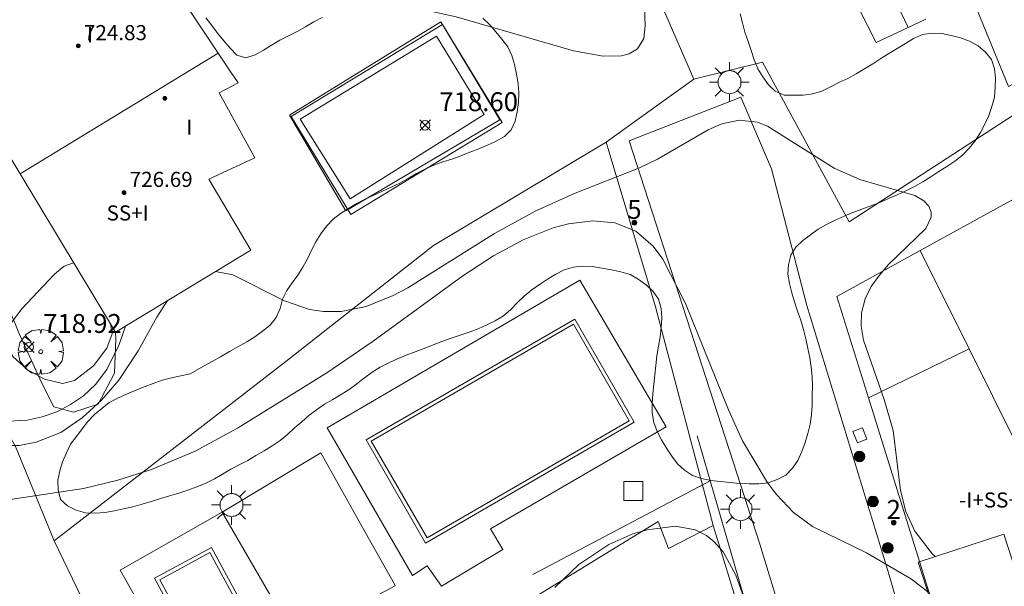
# Model space of a CAD drawing. Units: millimetres. Extents: x 425998 to 427003, y 4482997 to 4483501.
# Drawn here: x 426026 to 426078, y 4483096 to 4483126 of the extents above; entities that cross this region are included whole.
import ezdxf

# ---------------------------------------------------------------- set-up
doc = ezdxf.new("R2010")
doc.units = ezdxf.units.MM
doc.header["$MEASUREMENT"] = 0
doc.layers.get('0').update_dxf_attribs({"lineweight": 9})
for name, color, linetype, lineweight in [('1', 7, 'Continuous', 9), ('f012003p_num_plantas', 252, 'Continuous', 9), ('f022001p_portal', 7, 'Continuous', 9), ('f022001p_portal_texto', 7, 'Continuous', 9), ('f040024s_piscina', 140, 'Continuous', 9), ('f050002l_curvanivel_cgn', 23, 'Continuous', 9), ('f050002l_curvanivel_mae', 213, 'Continuous', 9), ('f050008p_puntocotaterreno', 7, 'Continuous', 9), ('f050009p_puntocotaconstruccionelevada', 211, 'Continuous', 9), ('f060140s_arboladourbano', 92, 'Continuous', 9), ('f061013p_arbol', 91, 'Continuous', 9), ('f070045l_muro_mur', 30, 'MURO2', 9), ('f070047l_seto', 91, 'Continuous', 9), ('f070056l_edificacion_els', 22, 'Continuous', 9), ('f070056l_edificacion_med', 221, 'Continuous', 9), ('f070056s_edificacion_edi', 240, 'Continuous', 9), ('f070057s_edificacionligera', 11, 'Continuous', 9), ('f070058l_elementoconstruido_bordillo', 30, 'Continuous', 9), ('f081046p_alcorque', 34, 'Continuous', 9), ('f081051p_bolardo', 7, 'Continuous', 9), ('f081055p_farola', 7, 'Continuous', 9), ('f081065s_registro_cuadrado', 7, 'Continuous', 9)]:
    doc.layers.add(name, color=color, linetype=linetype, lineweight=lineweight)
doc.styles.get("Standard").update_dxf_attribs({"font": 'arial.ttf'})
doc.styles.add('Style-s7210005_h', font='txt')
doc.linetypes.add('MURO2', pattern='A,3.1e-05,[1,muro2.shx,S=1,R=0,X=0,Y=0],-3.058844', length=3.058875)

# ---------------------------------------------------------------- blocks, each defined once
blk = doc.blocks.new('punto_cota')
at = {"layer": 'f050008p_puntocotaterreno'}
for points in [[(0, 0), (-0.283, 0.283)], [(0, 0), (-0.283, -0.283)], [(0, 0), (0.283, 0.283)], [(0, 0), (0.283, -0.283)]]:
    blk.add_lwpolyline(points, dxfattribs=at)
blk.add_circle((0, 0), 0.25, dxfattribs=at)
blk = doc.blocks.new('punto_cota_construccion_elevada')
at = {"layer": 'f050009p_puntocotaconstruccionelevada'}
h = blk.add_hatch(color=256, dxfattribs=at)
h.dxf.hatch_style = 1
edge = h.paths.add_edge_path()
edge.add_arc((0, 0), 0.1, 0, 360)
blk.add_circle((0, 0), 0.1, dxfattribs=at)
blk = doc.blocks.new('arbol')
at = {"color": 0, "linetype": 'Continuous', "lineweight": 0, "flags": 128}
for points in [[(0.96, 0.012), (1.2, 0.036), (1.128, 0.468), (0.888, 0.804), (0.528, 0.528), (0.816, 0.876), (0.48, 1.104), (0.048, 1.176), (0.012, 0.96), (-0.048, 1.176), (-0.48, 1.104), (-0.816, 0.876), (-0.504, 0.528), (-0.864, 0.804), (-1.104, 0.468), (-1.188, 0.036), (-0.936, 0.012)], [(-0.936, 0.012), (-1.188, -0.048), (-1.104, -0.48), (-0.864, -0.804), (-0.504, -0.504), (-0.816, -0.876), (-0.48, -1.116)], [(-0.48, -1.116), (-0.048, -1.188), (0.012, -0.936), (0.048, -1.188), (0.48, -1.116), (0.816, -0.876), (0.528, -0.504), (0.888, -0.804), (1.128, -0.48), (1.2, -0.048), (0.96, 0.012)]]:
    blk.add_lwpolyline(points, dxfattribs=at)
at = {"color": 0, "linetype": 'Continuous', "lineweight": 0, "extrusion": (0, 0, -1)}
for start, end in [(180.0229, 7.5946), (7.2233, 180.0229)]:
    blk.add_arc((0, 0), 0.104, start, end, dxfattribs=at)
blk = doc.blocks.new('alcorque')
at = {"layer": 'f081046p_alcorque'}
blk.add_lwpolyline([(-0.5, -0.5), (0.5, -0.5), (0.5, 0.5), (-0.5, 0.5)], close=True, dxfattribs=at)
blk = doc.blocks.new('bolardo')
at = {"layer": 'f081051p_bolardo', "true_color": 0xcd6928}
h = blk.add_hatch(color=32, dxfattribs=at)
h.dxf.hatch_style = 1
edge = h.paths.add_edge_path()
edge.add_arc((0, 0), 0.282, 0, 360)
edge = h.paths.add_edge_path(flags=16)
edge.add_arc((0, 0), 0.149, 0, 360)
at = {"layer": 'f081051p_bolardo'}
h = blk.add_hatch(color=256, dxfattribs=at)
h.dxf.hatch_style = 1
edge = h.paths.add_edge_path()
edge.add_arc((0, 0), 0.149, 0, 360)
for radius in [0.282, 0.149]:
    blk.add_circle((0, 0), radius, dxfattribs=at)
blk = doc.blocks.new('farola')
at = {"layer": '1'}
for points in [[(0, 1.05, 0), (0, 0.6, 0)], [(-0.75, 0.75, 0), (-0.42, 0.42, 0)], [(0.01, 0.61, 0), (0.09, 0.6, 0), (0.16, 0.58, 0), (0.24, 0.57, 0), (0.3, 0.52, 0), (0.37, 0.49, 0), (0.43, 0.43, 0), (0.48, 0.39, 0), (0.52, 0.31, 0), (0.57, 0.25, 0), (0.6, 0.18, 0), (0.61, 0.1, 0), (0.61, 0.03, 0), (0.61, -0.03, 0), (0.61, -0.11, 0), (0.6, -0.18, 0), (0.57, -0.26, 0), (0.52, -0.32, 0), (0.48, -0.39, 0), (0.43, -0.44, 0), (0.37, -0.5, 0), (0.3, -0.53, 0), (0.24, -0.57, 0), (0.16, -0.59, 0), (0.09, -0.6, 0), (0, -0.62, 0), (-0.06, -0.6, 0), (-0.14, -0.59, 0), (-0.21, -0.57, 0), (-0.27, -0.53, 0), (-0.35, -0.5, 0), (-0.41, -0.44, 0), (-0.45, -0.39, 0), (-0.5, -0.32, 0), (-0.54, -0.26, 0), (-0.57, -0.18, 0), (-0.59, -0.11, 0), (-0.59, -0.03, 0), (-0.59, 0.03, 0), (-0.59, 0.1, 0), (-0.57, 0.18, 0), (-0.54, 0.25, 0), (-0.5, 0.31, 0), (-0.45, 0.39, 0), (-0.41, 0.43, 0), (-0.35, 0.49, 0), (-0.27, 0.52, 0), (-0.21, 0.57, 0), (-0.14, 0.58, 0), (-0.06, 0.6, 0), (0.01, 0.61, 0)], [(0.75, 0.75, 0), (0.43, 0.43, 0)], [(-1.05, 0, 0), (-0.59, 0, 0)], [(1.05, 0, 0), (0.61, 0, 0)], [(-0.75, -0.74, 0), (-0.42, -0.41, 0)], [(0.75, -0.75, 0), (0.43, -0.44, 0)], [(0, -1.05, 0), (0, -0.62, 0)]]:
    blk.add_polyline3d(points, dxfattribs=at)
blk = doc.blocks.new('portal_catastro')
at = {"layer": 'f022001p_portal'}
h = blk.add_hatch(color=256, dxfattribs=at)
h.dxf.hatch_style = 1
edge = h.paths.add_edge_path()
edge.add_arc((0, 0), 0.125, 0, 360)
blk.add_circle((0, 0), 0.125, dxfattribs=at)

msp = doc.modelspace()

# ---------------------------------------------------------------- linework, layer by layer
at = {"layer": 'f040024s_piscina'}
for points in [[(426040.473, 4483121.108, 720.298), (426047.688, 4483125.515, 719.849), (426050.219, 4483121.358, 721.076), (426043.123, 4483116.892, 720.298)], [(426057.889, 4483105.153, 722.81), (426047.188, 4483098.953, 722.752), (426044.238, 4483104.063, 722.752), (426054.939, 4483110.263, 722.81)], [(426034.438, 4483094.153, 722.773), (426033.038, 4483096.733, 722.632), (426035.688, 4483098.173, 722.632), (426037.088, 4483095.593, 722.632)]]:
    msp.add_polyline3d(points, close=True, dxfattribs=at)
at = {"layer": 'f050002l_curvanivel_cgn'}
for points in [[(426035.987, 4483113.048, 721), (426036.9, 4483112.872, 721), (426039.649, 4483111.491, 721), (426040.965, 4483111.047, 721), (426041.705, 4483110.928, 721), (426042.642, 4483110.929, 721), (426043.959, 4483111.194, 721), (426045.4, 4483111.777, 721), (426046.18, 4483112.192, 721), (426050.762, 4483115.063, 721), (426052.944, 4483116.26, 721), (426055.025, 4483117.191, 721), (426058.439, 4483118.535, 721), (426059.382, 4483118.997, 721), (426062.071, 4483120.547, 721), (426062.8, 4483120.863, 721), (426063.709, 4483121.056, 721), (426064.679, 4483120.953, 721), (426065.219, 4483120.744, 721), (426068.739, 4483118.516, 721), (426070.1, 4483117.918, 721), (426073.009, 4483117.081, 721), (426073.499, 4483116.796, 721), (426073.756, 4483116.508, 721), (426073.874, 4483116.186, 721), (426073.871, 4483115.927, 721), (426073.601, 4483115.32, 721), (426071.626, 4483113.418, 721), (426071.135, 4483112.856, 721), (426070.71, 4483112.253, 721), (426070.386, 4483111.609, 721), (426070.188, 4483110.857, 721), (426070.174, 4483110.154, 721), (426070.299, 4483109.408, 721), (426071.397, 4483106.281, 721), (426071.863, 4483104.64, 721), (426072.249, 4483101.451, 721), (426072.53, 4483100.353, 721), (426073.022, 4483099.297, 721), (426073.951, 4483098.091, 721), (426074.09, 4483097.961, 721)], [(426073.707, 4483096.098, 722), (426072.832, 4483096.767, 722), (426070.449, 4483098.163, 722), (426067.591, 4483099.551, 722), (426066.588, 4483100.291, 722), (426065.692, 4483101.247, 722), (426065.202, 4483101.901, 722), (426063.894, 4483104.094, 722), (426063.141, 4483105.732, 722), (426060.87, 4483111.35, 722), (426059.67, 4483113.704, 722), (426059.155, 4483114.397, 722), (426058.239, 4483115.186, 722), (426057.123, 4483115.627, 722), (426055.961, 4483115.739, 722), (426054.678, 4483115.584, 722), (426053.874, 4483115.365, 722), (426052.271, 4483114.721, 722), (426050.701, 4483113.882, 722), (426049.076, 4483112.825, 722), (426044.335, 4483109.363, 722), (426041.878, 4483107.692, 722), (426037.155, 4483104.749, 722), (426034.913, 4483103.536, 722), (426032.609, 4483102.571, 722), (426030.817, 4483101.999, 722), (426029.001, 4483101.572, 722), (426024.771, 4483100.921, 722)], [(426030.424, 4483110.299, 719), (426030.52, 4483109.754, 719), (426030.233, 4483108.986, 719), (426029.523, 4483108.052, 719), (426028.521, 4483107.284, 719), (426027.893, 4483107.12, 719), (426026.941, 4483107.354, 719), (426026.026, 4483107.869, 719), (426025.27, 4483108.54, 719), (426024.998, 4483108.996, 719), (426024.917, 4483109.33, 719), (426024.934, 4483109.73, 719), (426025.125, 4483110.247, 719), (426025.723, 4483111.063, 719), (426027.465, 4483112.919, 719), (426027.98, 4483113.326, 719), (426028.465, 4483113.507, 719), (426028.492, 4483113.504, 719)], [(426025.069, 4483103.834, 721), (426025.592, 4483103.843, 721), (426026.494, 4483104.014, 721), (426027.805, 4483104.534, 721), (426028.935, 4483105.302, 721), (426029.956, 4483106.239, 721), (426030.869, 4483107.292, 721), (426031.902, 4483108.854, 721), (426032.88, 4483110.637, 721), (426033.448, 4483111.51, 721)], [(426064.056, 4483095.55, 723), (426063.537, 4483096.975, 723), (426062.859, 4483098.21, 723), (426062.381, 4483098.76, 723), (426061.991, 4483099.071, 723), (426061.376, 4483099.381, 723), (426060.337, 4483099.562, 723), (426058.841, 4483099.382, 723), (426058.076, 4483099.156, 723), (426056.821, 4483098.607, 723), (426055.233, 4483097.542, 723), (426053.957, 4483096.33, 723)]]:
    msp.add_polyline3d(points, dxfattribs=at)
at = {"layer": 'f050002l_curvanivel_mae'}
for points in [[(426033.514, 4483128.554, 720), (426033.692, 4483128.498, 720), (426036.26, 4483128.082, 720), (426043.014, 4483127.507, 720), (426045.916, 4483127.153, 720), (426048.723, 4483126.537, 720), (426054.942, 4483124.726, 720), (426056.511, 4483124.453, 720), (426057.488, 4483124.469, 720), (426057.898, 4483124.574, 720), (426058.328, 4483124.834, 720), (426058.665, 4483125.391, 720), (426058.745, 4483126.049, 720), (426058.675, 4483128.15, 720), (426058.807, 4483129.406, 720), (426059.218, 4483130.943, 720), (426059.747, 4483131.862, 720), (426060.022, 4483132.148, 720), (426060.546, 4483132.532, 720), (426061.207, 4483132.853, 720), (426065.28, 4483134.105, 720), (426065.484, 4483134.146, 720)], [(426031.227, 4483110.164, 720), (426031.225, 4483110.152, 720), (426030.896, 4483109.184, 720), (426030.237, 4483107.871, 720), (426029.644, 4483107.076, 720), (426029.003, 4483106.478, 720), (426028.318, 4483106.007, 720), (426027.584, 4483105.625, 720), (426026.817, 4483105.349, 720), (426026.019, 4483105.175, 720), (426024.69, 4483105.114, 720), (426023.811, 4483105.209, 720)]]:
    msp.add_polyline3d(points, dxfattribs=at)
at = {"layer": 'f060140s_arboladourbano'}
for points in [[(426050.136, 4483126.467, 710.92), (426050.507, 4483126.113, 710.92), (426050.836, 4483125.735, 710.92), (426051.15, 4483125.345, 710.92), (426051.464, 4483124.953, 710.92), (426051.68, 4483124.489, 710.92), (426051.821, 4483124.005, 710.92), (426051.925, 4483123.503, 710.92), (426052.009, 4483123.009, 710.92), (426052.042, 4483122.51, 710.92), (426052.022, 4483122.005, 710.92), (426051.956, 4483121.509, 710.92), (426051.854, 4483121.019, 710.92), (426051.644, 4483120.551, 710.92), (426051.281, 4483120.206, 710.92), (426050.851, 4483119.946, 710.92), (426050.391, 4483119.736, 710.92), (426049.923, 4483119.549, 710.92), (426049.454, 4483119.368, 710.92), (426048.984, 4483119.173, 710.92), (426048.505, 4483119, 710.92), (426048.019, 4483118.849, 710.92), (426047.541, 4483118.684, 710.92), (426047.078, 4483118.478, 710.92), (426046.631, 4483118.239, 710.92), (426046.188, 4483117.979, 710.92), (426045.749, 4483117.73, 710.92), (426045.295, 4483117.508, 710.92), (426044.836, 4483117.3, 710.92), (426044.375, 4483117.097, 710.92), (426043.92, 4483116.884, 710.92), (426043.474, 4483116.646, 710.92), (426043.039, 4483116.393, 710.92), (426042.607, 4483116.128, 710.92), (426042.214, 4483115.818, 710.92), (426041.869, 4483115.454, 710.92), (426041.569, 4483115.051, 710.92), (426041.295, 4483114.628, 710.92), (426041.079, 4483114.175, 710.92), (426040.858, 4483113.721, 710.92), (426040.608, 4483113.288, 710.92), (426040.344, 4483112.861, 710.92), (426040.054, 4483112.451, 710.92), (426039.759, 4483112.04, 710.92), (426039.542, 4483111.581, 710.92), (426039.406, 4483111.086, 710.92), (426039.206, 4483110.619, 710.92), (426038.885, 4483110.219, 710.92), (426038.486, 4483109.896, 710.92), (426038.074, 4483109.6, 710.92), (426037.643, 4483109.327, 710.92), (426037.178, 4483109.064, 710.929), (426036.725, 4483108.808, 710.938), (426036.251, 4483108.541, 710.947), (426035.809, 4483108.292, 710.956), (426035.356, 4483108.036, 710.966), (426034.898, 4483107.778, 710.975), (426034.647, 4483107.637, 710.98), (426034.147, 4483107.535, 710.98), (426033.651, 4483107.42, 710.98), (426033.161, 4483107.291, 710.98), (426032.684, 4483107.12, 710.98), (426032.213, 4483106.947, 710.98), (426031.741, 4483106.758, 710.98), (426031.269, 4483106.564, 710.98), (426030.814, 4483106.349, 710.98), (426030.367, 4483106.117, 710.98), (426029.969, 4483105.807, 710.98), (426029.579, 4483105.483, 710.98), (426029.238, 4483105.111, 710.98), (426028.924, 4483104.72, 710.98), (426028.623, 4483104.312, 710.98), (426028.317, 4483103.907, 710.98), (426028.093, 4483103.449, 710.98), (426027.895, 4483102.982, 710.98), (426027.751, 4483102.494, 710.98), (426027.635, 4483101.997, 710.98), (426027.661, 4483101.488, 710.98), (426027.791, 4483100.989, 710.98), (426028.158, 4483100.638, 710.98), (426028.616, 4483100.418, 710.98), (426029.108, 4483100.283, 710.98), (426029.621, 4483100.256, 710.98), (426030.131, 4483100.292, 710.98), (426030.634, 4483100.382, 710.98), (426031.125, 4483100.481, 710.98), (426031.617, 4483100.595, 710.98), (426032.108, 4483100.733, 710.98), (426032.585, 4483100.884, 710.98), (426033.076, 4483101.033, 710.98), (426033.562, 4483101.171, 710.98), (426034.052, 4483101.317, 710.98), (426034.526, 4483101.476, 710.98), (426035.009, 4483101.644, 710.98), (426035.485, 4483101.839, 710.98), (426035.936, 4483102.067, 710.98), (426036.363, 4483102.329, 710.98), (426036.798, 4483102.584, 710.98), (426037.244, 4483102.817, 710.98), (426037.694, 4483103.049, 710.98), (426038.128, 4483103.303, 710.98), (426038.562, 4483103.566, 710.98), (426038.997, 4483103.822, 710.98), (426039.418, 4483104.098, 710.98), (426039.795, 4483104.43, 710.98), (426040.17, 4483104.771, 710.98), (426040.552, 4483105.098, 710.98), (426040.938, 4483105.421, 710.98), (426041.337, 4483105.728, 710.98), (426041.756, 4483106.021, 710.98), (426042.194, 4483106.283, 710.98), (426042.637, 4483106.538, 710.98), (426043.066, 4483106.809, 710.98), (426043.476, 4483107.109, 710.98), (426043.871, 4483107.422, 710.98), (426044.278, 4483107.726, 710.98), (426044.709, 4483107.989, 710.98), (426045.16, 4483108.222, 710.98), (426045.619, 4483108.436, 710.98), (426046.088, 4483108.63, 710.98), (426046.561, 4483108.802, 710.98), (426047.038, 4483108.972, 710.98), (426047.506, 4483109.161, 710.98), (426047.98, 4483109.349, 710.98), (426048.458, 4483109.518, 710.98), (426048.94, 4483109.681, 710.98), (426049.417, 4483109.845, 710.98), (426049.891, 4483110.025, 710.98), (426050.35, 4483110.224, 710.98), (426050.804, 4483110.437, 710.98), (426051.236, 4483110.713, 710.98), (426051.62, 4483111.038, 710.98), (426051.975, 4483111.403, 710.98), (426052.338, 4483111.754, 710.98), (426052.735, 4483112.073, 710.98), (426053.147, 4483112.366, 710.98), (426053.574, 4483112.646, 710.98), (426054, 4483112.919, 710.98), (426054.448, 4483113.146, 710.98), (426054.936, 4483113.29, 710.98), (426055.44, 4483113.327, 710.98), (426055.952, 4483113.312, 710.98), (426056.446, 4483113.234, 710.98), (426056.948, 4483113.143, 710.98), (426057.45, 4483113.041, 710.98), (426057.935, 4483112.888, 710.98), (426058.37, 4483112.641, 710.98), (426058.79, 4483112.351, 710.98), (426059.154, 4483111.996, 710.98), (426059.439, 4483111.58, 710.98), (426059.579, 4483111.097, 710.98), (426059.616, 4483110.595, 710.98), (426059.592, 4483110.09, 710.98), (426059.527, 4483109.592, 710.98), (426059.434, 4483109.095, 710.98), (426059.358, 4483108.591, 710.98), (426059.302, 4483108.084, 710.98), (426059.245, 4483107.58, 710.98), (426059.191, 4483107.076, 710.98), (426059.137, 4483106.574, 710.98), (426059.105, 4483106.068, 710.98), (426059.102, 4483105.561, 710.98), (426059.194, 4483105.058, 710.98), (426059.367, 4483104.587, 710.98), (426059.602, 4483104.135, 710.98), (426059.865, 4483103.695, 710.98), (426060.147, 4483103.274, 710.98), (426060.456, 4483102.872, 710.98), (426060.825, 4483102.53, 710.98), (426061.243, 4483102.255, 710.98), (426061.722, 4483102.094, 710.98), (426062.218, 4483101.992, 710.98), (426062.722, 4483101.934, 710.98), (426063.229, 4483101.883, 710.98), (426063.737, 4483101.837, 710.98), (426064.241, 4483101.805, 710.98), (426064.746, 4483101.806, 710.98), (426065.256, 4483101.868, 710.98), (426065.73, 4483102.037, 710.98), (426066.183, 4483102.276, 710.98), (426066.545, 4483102.638, 710.98), (426066.824, 4483103.053, 710.98), (426067.04, 4483103.519, 710.98), (426067.211, 4483103.99, 710.98), (426067.353, 4483104.482, 710.98), (426067.478, 4483104.971, 710.98), (426067.547, 4483105.467, 710.98), (426067.578, 4483105.968, 710.98), (426067.587, 4483106.471, 710.98), (426067.589, 4483106.977, 710.98), (426067.576, 4483107.487, 710.98), (426067.534, 4483107.989, 710.98), (426067.449, 4483108.489, 710.98), (426067.351, 4483108.984, 710.98), (426067.24, 4483109.485, 710.98), (426067.119, 4483109.981, 710.98), (426066.975, 4483110.474, 710.98), (426066.81, 4483110.954, 710.98), (426066.644, 4483111.438, 710.98), (426066.496, 4483111.922, 710.98), (426066.374, 4483112.412, 710.98), (426066.289, 4483112.919, 710.98), (426066.318, 4483113.419, 710.98), (426066.443, 4483113.91, 710.98), (426066.718, 4483114.342, 710.98), (426067.087, 4483114.698, 710.98), (426067.494, 4483114.994, 710.98), (426067.901, 4483115.285, 710.98), (426068.343, 4483115.543, 710.98), (426068.802, 4483115.767, 710.98), (426069.269, 4483115.979, 710.98), (426069.734, 4483116.17, 710.98), (426070.212, 4483116.343, 710.98), (426070.688, 4483116.524, 710.98), (426071.155, 4483116.713, 710.98), (426071.618, 4483116.909, 710.98), (426072.075, 4483117.115, 710.98), (426072.542, 4483117.329, 710.98), (426072.992, 4483117.556, 710.98), (426073.437, 4483117.803, 710.98), (426073.863, 4483118.068, 710.98), (426074.29, 4483118.346, 710.98), (426074.713, 4483118.619, 710.98), (426075.139, 4483118.895, 710.98), (426075.536, 4483119.215, 710.98), (426075.898, 4483119.574, 710.98), (426076.211, 4483119.977, 710.98), (426076.482, 4483120.406, 710.98), (426076.718, 4483120.855, 710.98), (426076.929, 4483121.315, 710.98), (426077.095, 4483121.79, 710.98), (426077.226, 4483122.287, 710.98), (426077.274, 4483122.788, 710.98), (426077.286, 4483123.29, 710.98), (426077.23, 4483123.788, 710.98), (426077.072, 4483124.267, 710.98), (426076.757, 4483124.67, 710.98), (426076.366, 4483125.003, 710.98), (426075.914, 4483125.239, 710.98), (426075.437, 4483125.425, 710.98), (426074.942, 4483125.553, 710.98), (426074.436, 4483125.647, 710.98), (426073.923, 4483125.661, 710.98), (426073.415, 4483125.6, 710.98), (426072.949, 4483125.394, 710.98), (426072.511, 4483125.123, 710.98), (426072.08, 4483124.856, 710.98), (426071.64, 4483124.592, 710.98), (426071.216, 4483124.326, 710.98), (426070.788, 4483124.049, 710.98), (426070.353, 4483123.78, 710.98), (426069.916, 4483123.516, 710.98), (426069.464, 4483123.274, 710.98), (426068.998, 4483123.055, 710.98), (426068.549, 4483122.827, 710.98), (426068.094, 4483122.606, 710.98), (426067.608, 4483122.464, 710.98), (426067.107, 4483122.39, 710.98), (426066.597, 4483122.38, 710.98), (426066.09, 4483122.379, 710.98), (426065.626, 4483122.593, 710.98), (426065.26, 4483122.937, 710.98), (426064.97, 4483123.354, 710.98), (426064.701, 4483123.79, 710.98), (426064.508, 4483124.262, 710.98), (426064.347, 4483124.749, 710.98), (426064.189, 4483125.233, 710.98), (426064.018, 4483125.717, 710.98), (426063.884, 4483126.21, 710.98), (426063.769, 4483126.697, 710.98)], [(426035.483, 4483126.48, 710.92), (426035.79, 4483126.069, 710.92), (426036.103, 4483125.662, 710.92), (426036.428, 4483125.263, 710.92), (426036.772, 4483124.883, 710.92), (426037.112, 4483124.512, 710.92), (426037.598, 4483124.369, 710.92), (426038.083, 4483124.516, 710.92), (426038.525, 4483124.772, 710.92), (426038.957, 4483125.042, 710.92), (426039.403, 4483125.292, 710.92), (426039.858, 4483125.525, 710.92), (426040.305, 4483125.754, 710.92), (426040.747, 4483126.009, 710.92), (426041.192, 4483126.263, 710.92), (426041.642, 4483126.507, 710.92)]]:
    msp.add_polyline3d(points, dxfattribs=at)
at = {"layer": 'f070045l_muro_mur'}
for p, q in [((426069.533, 4483115.689, 721.952), (426082.109, 4483123.863, 720.579)), ((426075.889, 4483108.954, 721.577), (426070.562, 4483106.365, 722.192))]:
    msp.add_line(p, q, dxfattribs=at)
for points in [[(426029.919, 4483092.003, 722.773), (426029.719, 4483092.703, 722.773), (426028.919, 4483095.763, 722.264), (426027.439, 4483098.793, 722.264), (426025.409, 4483103.793, 722.264), (426024.919, 4483104.623, 722.264), (426019.689, 4483115.093, 720.632), (426015.719, 4483122.643, 721.142), (426008.809, 4483130.353, 720.648), (426010.799, 4483131.843, 720.921)], [(426057.929, 4483131.033, 719.788), (426061.309, 4483123.242, 721.499), (426058.749, 4483121.393, 721.076), (426056.799, 4483119.982, 721.076), (426056.669, 4483119.902, 721.076)], [(426051.169, 4483120.942, 721.076), (426043.149, 4483116.072, 720.298), (426039.989, 4483121.263, 720.298), (426048.009, 4483126.133, 719.849), (426051.169, 4483120.942, 721.076)], [(426069.533, 4483115.689, 721.952), (426064.94, 4483124.127, 721), (426061.309, 4483123.242, 721.499)], [(426020.189, 4483120.663, 720.632), (426022.509, 4483116.103, 720.632), (426024.169, 4483112.863, 720.649), (426025.029, 4483111.123, 720.649), (426025.399, 4483110.243, 720.649), (426025.569, 4483109.803, 720.649), (426026.769, 4483107.183, 720.649), (426027.429, 4483105.883, 720.649)], [(426068.892, 4483111.737, 721.952), (426073.302, 4483114.161, 721.577), (426085.019, 4483120.603, 720.579)], [(426056.669, 4483119.902, 721.076), (426047.539, 4483114.433, 722.548), (426039.709, 4483108.283, 722.548), (426027.439, 4483098.793, 722.632)], [(426056.669, 4483119.902, 721.076), (426059.279, 4483111.182, 722.402), (426062.339, 4483099.602, 723.242)], [(426073.302, 4483114.161, 721.577), (426075.889, 4483108.954, 721.577), (426082.089, 4483096.477, 721.577), (426089.922, 4483103.42, 723.871)], [(426076.603, 4483086.93, 723.06), (426074.855, 4483092.553, 722.809), (426073.258, 4483097.69, 722.579), (426070.562, 4483106.365, 722.192), (426068.892, 4483111.737, 721.952)], [(426043.959, 4483104.133, 722.752), (426055.009, 4483110.532, 722.81), (426058.159, 4483105.072, 722.81), (426047.109, 4483098.672, 722.752), (426043.959, 4483104.133, 722.752)], [(426027.429, 4483105.883, 720.649), (426028.469, 4483105.603, 720.649), (426029.779, 4483106.033, 721.391), (426030.639, 4483107.663, 721.391), (426030.709, 4483109.463, 721.391), (426030.699, 4483109.843, 721.391)], [(426063.809, 4483094.832, 723.516), (426062.339, 4483099.602, 723.242), (426059.979, 4483098.382, 723.242), (426059.419, 4483099.812, 723.242), (426051.358, 4483094.869, 723.25)], [(426032.759, 4483096.812, 722.632), (426035.769, 4483098.442, 722.632), (426037.359, 4483095.503, 722.632), (426034.349, 4483093.873, 722.773), (426032.759, 4483096.812, 722.632)]]:
    msp.add_polyline3d(points, dxfattribs=at)
at = {"layer": 'f070047l_seto'}
msp.add_line((426062.186, 4483101.965, 723.242), (426052.786, 4483097.012, 723.25), dxfattribs=at)
msp.add_polyline3d([(426068.632, 4483080.801, 723.523), (426064.191, 4483095.042, 723.242), (426061.493, 4483104.357, 723.242)], dxfattribs=at)
at = {"layer": 'f070056l_edificacion_els'}
for points in [[(426087.639, 4483133.032, 719.346), (426089.217, 4483129.03, 719.806), (426077.971, 4483122.845, 719.806), (426076.049, 4483127.563, 721)], [(426045.468, 4483096.493, 723.72), (426043.908, 4483099.253, 723.73), (426041.558, 4483103.443, 723.76), (426036.341, 4483100.307, 723.78), (426039.245, 4483095.278, 723.737), (426039.738, 4483094.423, 723.73), (426040.758, 4483094.963, 723.75), (426041.218, 4483094.133, 723.75), (426045.508, 4483096.413, 723.72), (426045.468, 4483096.493, 723.72)]]:
    msp.add_polyline3d(points, dxfattribs=at)
at = {"layer": 'f070056l_edificacion_med'}
msp.add_line((426025.648, 4483118.223, 720.632), (426036.139, 4483124.613, 720.668), dxfattribs=at)
msp.add_polyline3d([(426054.579, 4483163.953, 719.032), (426056.289, 4483160.353, 719.032), (426061.869, 4483148.623, 719.301), (426063.609, 4483144.983, 719.886), (426065.339, 4483141.353, 719.886), (426070.899, 4483129.673, 720.083), (426072.669, 4483125.973, 720.083)], dxfattribs=at)
at = {"layer": 'f070056s_edificacion_edi'}
msp.add_polyline3d([(426030.698, 4483109.843, 721.391), (426025.648, 4483118.223, 720.632), (426021.349, 4483125.373, 720.442), (426031.379, 4483131.773, 720.217), (426032.848, 4483129.557, 720.217), (426033.189, 4483129.043, 720.217), (426036.139, 4483124.613, 720.668), (426036.769, 4483123.663, 720.668), (426037.189, 4483123.043, 720.668), (426036.179, 4483122.513, 720.668), (426038.079, 4483119.063, 720.668), (426035.629, 4483117.933, 720.668), (426037.859, 4483114.183, 721.391)], close=True, dxfattribs=at)
msp.add_polyline3d([(426073.599, 4483126.413, 721), (426072.669, 4483125.973, 721), (426070.969, 4483125.173, 721), (426069.119, 4483128.823, 721)], dxfattribs=at)
at = {"layer": 'f070057s_edificacionligera'}
msp.add_polyline3d([(426074.855, 4483092.553, 722.809), (426073.198, 4483097.67, 722.576), (426077.728, 4483099.147, 722.809), (426079.385, 4483094.03, 723.041)], close=True, dxfattribs=at)
at = {"layer": 'f070058l_elementoconstruido_bordillo'}
for points in [[(426042.894, 4483116.267, 720.24), (426039.913, 4483121.337, 720.22), (426047.923, 4483126.265, 720.04), (426051.038, 4483121.08, 718.51), (426042.894, 4483116.267, 720.24)], [(426080.699, 4483052.58, 724.13), (426075.117, 4483067.225, 723.56), (426073.365, 4483072.02, 723.3), (426070.217, 4483080.863, 722.71), (426064.809, 4483098.621, 722.2), (426057.894, 4483119.963, 720.33), (426063.807, 4483122.277, 721.7), (426065.428, 4483118.492, 721.62), (426067.292, 4483111.245, 721.66), (426071.562, 4483097.278, 722.22), (426075.017, 4483085.387, 722.89)], [(426047.955, 4483096.394, 722.72), (426047.198, 4483097.463, 722.75), (426046.414, 4483096.965, 722.71), (426041.901, 4483104.774, 722.72), (426055.284, 4483112.588, 722.71), (426059.846, 4483104.821, 722.65), (426050.551, 4483099.43, 722.75), (426051.203, 4483098.331, 722.75), (426047.955, 4483096.394, 722.72)], [(426036.341, 4483100.307, 723.78), (426030.948, 4483097.233, 723.78), (426034.409, 4483091.127, 723.78), (426038.192, 4483093.055, 723.78), (426037.475, 4483094.316, 723.78), (426039.245, 4483095.278, 723.737)]]:
    msp.add_polyline3d(points, dxfattribs=at)
at = {"layer": 'f081065s_registro_cuadrado'}
msp.add_polyline3d([(426070.475, 4483104.182, 722.066), (426069.971, 4483103.981, 722.066), (426069.735, 4483104.573, 722.066), (426070.239, 4483104.774, 722.066)], close=True, dxfattribs=at)

# ---------------------------------------------------------------- block references
at = {"layer": 'f022001p_portal'}
for p in [(426058.168, 4483115.637), (426071.897, 4483099.755)]:
    msp.add_blockref('portal_catastro', p, dxfattribs=at)
at = {"layer": 'f050008p_puntocotaterreno'}
for p in [(426047.089, 4483120.791, 718.596), (426026.111, 4483109.05, 718.919)]:
    msp.add_blockref('punto_cota', p, dxfattribs=at)
at = {"layer": 'f050009p_puntocotaconstruccionelevada'}
for p in [(426028.728, 4483124.998, 724.83), (426033.304, 4483122.217, 725.25), (426031.148, 4483117.228, 726.69)]:
    msp.add_blockref('punto_cota_construccion_elevada', p, dxfattribs=at)
at = {"layer": 'f061013p_arbol'}
msp.add_blockref('arbol', (426026.736, 4483108.809, 720.649), dxfattribs=at)
at = {"layer": 'f081046p_alcorque', "rotation": 180}
msp.add_blockref('alcorque', (426058.115, 4483101.428, 722.701), dxfattribs=at)
at = {"layer": 'f081051p_bolardo'}
for p in [(426070.085, 4483103.255, 722.066), (426070.801, 4483100.879, 722.066), (426071.582, 4483098.416, 722.066)]:
    msp.add_blockref('bolardo', p, dxfattribs=at)
at = {"layer": 'f081055p_farola'}
for p in [(426063.196, 4483123.079, 721.499), (426036.832, 4483100.692, 722.632), (426063.78, 4483100.476, 723.242)]:
    msp.add_blockref('farola', p, dxfattribs=at)

# ---------------------------------------------------------------- texts
at = {"layer": 'f012003p_num_plantas', "char_height": 0.8, "attachment_point": 5}
for s, insert, width in [('{\\fArial|b0|i0;I}', (426029.345, 4483125.592), 0.8), ('{\\fArial|b0|i0;I}', (426034.606, 4483120.691), 0.8), ('{\\fArial|b0|i0;SS+I}', (426031.337, 4483116.151), 3.2), ('{\\fArial|b0|i0;-I+SS+II+TZA}', (426078.578, 4483100.956), 9.6)]:
    msp.add_mtext(s, dxfattribs=dict(at, insert=insert, width=width))
at = {"layer": 'f022001p_portal_texto', "char_height": 1, "width": 1, "attachment_point": 8}
for s, insert in [('{\\fTrebuchet MS|b0|i0;5}', (426058.168, 4483115.837)), ('{\\fTrebuchet MS|b0|i0;2}', (426071.897, 4483099.955))]:
    msp.add_mtext(s, dxfattribs=dict(at, insert=insert))
at = {"layer": 'f050008p_puntocotaterreno', "style": 'Style-s7210005_h'}
for s, p in [('718.60', (426047.839, 4483121.541, 718.596)), ('718.92', (426026.861, 4483109.8, 718.919))]:
    msp.add_text(s, height=1, dxfattribs=at).set_placement(p)
at = {"layer": 'f050009p_puntocotaconstruccionelevada', "style": 'Style-s7210005_h'}
for s, p in [('724.83', (426029.028, 4483125.298, 724.83)), ('726.69', (426031.448, 4483117.528, 726.69))]:
    msp.add_text(s, height=0.8, dxfattribs=at).set_placement(p)

doc.saveas('drawing.dxf')
